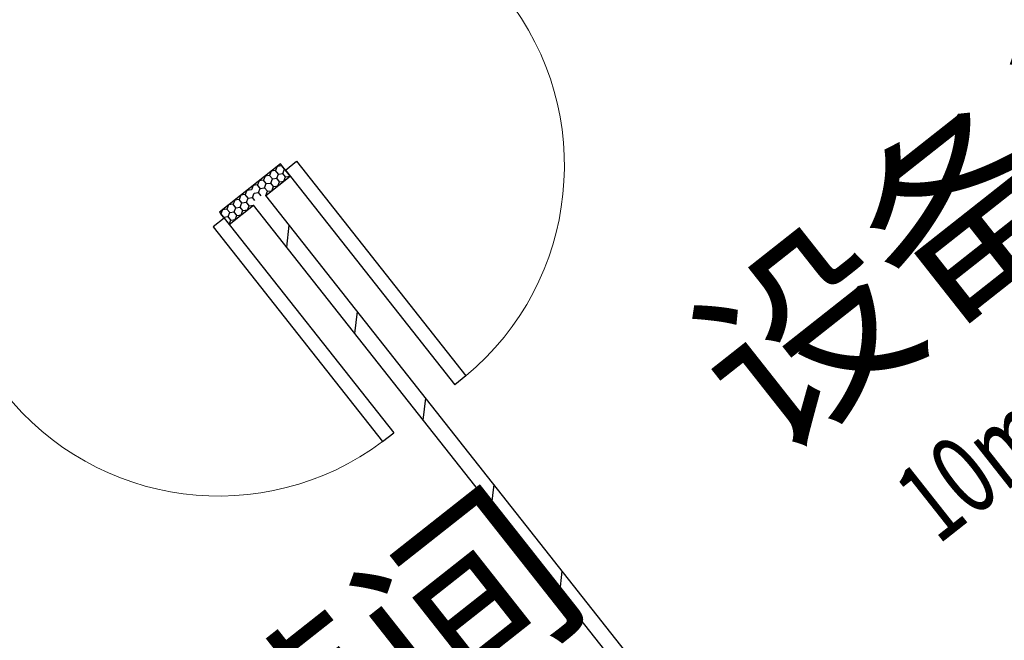
# Model space of a CAD drawing. Extents: x -371914 to 553368, y -191129 to 196452.
# Drawn here: x -336480 to -333950, y 90319 to 91914 of the extents above; entities that cross this region are included whole.
import ezdxf
from ezdxf.enums import TextEntityAlignment as Align

# ---------------------------------------------------------------- set-up
doc = ezdxf.new("R2010")
doc.units = 0
doc.header["$LTSCALE"] = 1000
doc.header["$MEASUREMENT"] = 0
for name, color, linetype in [('公用-说明', 7, 'Continuous'), ('封面', 7, 'Continuous'), ('封面、目录$0$封面', 7, 'Continuous'), ('淡显251', 251, 'Continuous')]:
    doc.layers.add(name, color=color, linetype=linetype)
doc.styles.add('-宋体', font='txt', dxfattribs={"width": 0.8})
doc.styles.add('_TCH_SPACE', font='SIMPLEX', dxfattribs={"bigfont": 'GBCBIG'})
doc.styles.add('COMPLEX', font='COMPLEX')
doc.styles.add('DIM_FONT', font='SIMPLEX', dxfattribs={"width": 0.7, "bigfont": 'GBCBIG'})
doc.styles.get("Standard").update_dxf_attribs({"font": 'gbenor.shx', "bigfont": 'gbcbig.shx'})
doc.styles.add('封面、目录$0$-宋体', font='txt', dxfattribs={"width": 0.8})

# ---------------------------------------------------------------- blocks, each defined once
blk = doc.blocks.new('淡显251')
at = {"layer": '淡显251'}
for p, q in [((295232.1, 103010.1), (295260.4, 103032.5)), ((295260.4, 103032.5), (295695.6, 102480.8)), ((295219.7, 103025.9), (295141.1, 102963.9)), ((295195.7, 103006.9), (295191.4, 102996.3)), ((295207, 103008.6), (295195.7, 103006.9)), ((295211.3, 103019.2), (295207, 103008.6)), ((295214.1, 102999.6), (295207, 103008.6)), ((295222.6, 103020.9), (295211.3, 103019.2)), ((295244.5, 102994.4), (295219.7, 103025.9)), ((295223, 103021.7), (295222.6, 103020.9)), ((295229.7, 103011.9), (295222.6, 103020.9)), ((295225.5, 103001.3), (295229.7, 103011.9)), ((295229.7, 103011.9), (295230.6, 103012.1)), ((295232.1, 103010.1), (295667.4, 102458.5)), ((295164.5, 102982.3), (295160.2, 102971.7)), ((295175.8, 102984), (295164.5, 102982.3)), ((295180.1, 102994.6), (295175.8, 102984)), ((295182.9, 102975), (295175.8, 102984)), ((295191.4, 102996.3), (295180.1, 102994.6)), ((295181.6, 102944.8), (295244.5, 102994.4)), ((295182.9, 102975), (295194.3, 102976.7)), ((295198.5, 102987.3), (295191.4, 102996.3)), ((295194.3, 102976.7), (295198.5, 102987.3)), ((295201.4, 102967.7), (295194.3, 102976.7)), ((295198.5, 102987.3), (295209.9, 102989)), ((295209.9, 102989), (295214.1, 102999.6)), ((295216.9, 102980), (295209.9, 102989)), ((295212.7, 102969.3), (295216.9, 102980)), ((295214.1, 102999.6), (295225.5, 103001.3)), ((295216.9, 102980), (295228.3, 102981.7)), ((295232.5, 102992.3), (295225.5, 103001.3)), ((295228.3, 102981.7), (295232.5, 102992.3)), ((295232.5, 102992.3), (295243.9, 102994)), ((295243.9, 102994), (295244.2, 102994.8)), ((295141.1, 102963.9), (295062.5, 102901.9)), ((295133.2, 102957.7), (295128.9, 102947)), ((295144.6, 102959.4), (295133.2, 102957.7)), ((295148.9, 102970), (295144.6, 102959.4)), ((295160.2, 102971.7), (295148.9, 102970)), ((295151.7, 102950.4), (295163.1, 102952)), ((295167.3, 102962.7), (295160.2, 102971.7)), ((295163.1, 102952), (295167.3, 102962.7)), ((295169.5, 102943.9), (295163.1, 102952)), ((295167.3, 102962.7), (295178.7, 102964.4)), ((295178.7, 102964.4), (295182.9, 102975)), ((295185.8, 102955.4), (295178.7, 102964.4)), ((295181.5, 102944.8), (295185.8, 102955.4)), ((295185.8, 102955.4), (295197.1, 102957)), ((295197.1, 102957), (295201.4, 102967.7)), ((295201.4, 102967.7), (295212.7, 102969.3)), ((295101.9, 102932.9), (295097.6, 102922.2)), ((295113.2, 102934.6), (295101.9, 102932.9)), ((295117.6, 102945.3), (295113.2, 102934.6)), ((295120.3, 102925.6), (295113.2, 102934.6)), ((295128.9, 102947), (295117.6, 102945.3)), ((295120.3, 102925.6), (295131.7, 102927.3)), ((295136, 102938), (295128.9, 102947)), ((295131.7, 102927.3), (295136, 102938)), ((295138.8, 102918.3), (295131.7, 102927.3)), ((295136, 102938), (295147.4, 102939.7)), ((295147.4, 102939.7), (295151.7, 102950.4)), ((295153.9, 102931.5), (295147.4, 102939.7)), ((296594.7, 101153.9), (295181.6, 102944.8)), ((295062.5, 102901.9), (295087.3, 102870.4)), ((295070.5, 102908.1), (295066.2, 102897.4)), ((295081.9, 102909.8), (295070.5, 102908.1)), ((295086.2, 102920.5), (295081.9, 102909.8)), ((295088.9, 102900.9), (295081.9, 102909.8)), ((295084.6, 102890.2), (295088.9, 102900.9)), ((295097.6, 102922.2), (295086.2, 102920.5)), ((295087.3, 102870.4), (295150.2, 102920)), ((295088.9, 102900.9), (295100.3, 102902.6)), ((295104.6, 102913.2), (295097.6, 102922.2)), ((295100.3, 102902.6), (295104.6, 102913.2)), ((295107.4, 102893.6), (295100.3, 102902.6)), ((295104.6, 102913.2), (295116, 102914.9)), ((295116, 102914.9), (295120.3, 102925.6)), ((295123.1, 102906), (295116, 102914.9)), ((295118.8, 102895.3), (295123.1, 102906)), ((295123.1, 102906), (295134.5, 102907.7)), ((295134.5, 102907.7), (295138.8, 102918.3)), ((295138.8, 102918.3), (295150.2, 102920)), ((296575.7, 101113.4), (295150.2, 102920)), ((295066.2, 102897.4), (295066, 102897.4)), ((295073.3, 102888.5), (295066.2, 102897.4)), ((295073.2, 102888.3), (295073.3, 102888.5)), ((295073.3, 102888.5), (295084.6, 102890.2)), ((295091.7, 102881.2), (295084.6, 102890.2)), ((295087.4, 102870.5), (295091.7, 102881.2)), ((295091.7, 102881.2), (295103.1, 102882.9)), ((295103.1, 102882.9), (295107.4, 102893.6)), ((295107.4, 102893.6), (295118.8, 102895.3)), ((295087.3, 102870.5), (295087.4, 102870.5)), ((295695.6, 102480.8), (295667.4, 102458.5))]:
    blk.add_line(p, q, dxfattribs=at)
at = {"layer": '淡显251', "extrusion": (0, 0, -1)}
for p, q in [((295074.9, 102886.1), (295046.6, 102863.8)), ((295074.9, 102886.1), (295510.2, 102334.5)), ((295046.6, 102863.8), (295481.9, 102312.2)), ((295481.9, 102312.2), (295510.2, 102334.5))]:
    blk.add_line(p, q, dxfattribs=at)
at = {"layer": '淡显251', "linetype": 'Continuous'}
for p, q in [((295235.3, 102812.2), (295241.9, 102868.4)), ((295410.6, 102589.9), (295417.3, 102646.1)), ((295586, 102367.6), (295592.7, 102423.9)), ((295761.4, 102145.4), (295768, 102201.6)), ((295936.8, 101923.1), (295943.4, 101979.3))]:
    blk.add_line(p, q, dxfattribs=at)
at = {"layer": '淡显251', "lineweight": 13}
blk.add_arc((295246.2, 103021.3), 702.7, 309.7441, 38.2748, dxfattribs=at)
at = {"layer": '淡显251', "lineweight": 13, "extrusion": (0, 0, -1)}
blk.add_arc((-295060.8, 102875), 702.7, 233.1945, 321.7252, dxfattribs=at)
at = {"layer": '淡显251'}
for s, p in [('设备间', (296479.8, 102266.9)), ('无菌间', (294782.7, 100927.8))]:
    blk.add_text(s, height=386.2, rotation=38.2748, dxfattribs=at).set_placement(p)
at = {"layer": '淡显251', "style": '_TCH_SPACE', "width": 0.705882}
blk.add_text('10m', height=204.2, rotation=38.2748, dxfattribs=at).set_placement((296908.3, 102044.9))
at = {"layer": '淡显251', "style": 'COMPLEX', "width": 1.041667}
for p, p2 in [((323219.8, 121167.3), (323471.2, 121365.7)), ((324261.5, 119847.1), (324512.9, 120045.5))]:
    blk.add_attdef('A', text='', height=358.8, rotation=38.2748, dxfattribs=at).set_placement(p, p2, align=Align.FIT)
at = {"layer": '淡显251', "width": 0.8, "flags": 9}
for tag, p, rotation in [('YSIZE', (303765.8, 121314.4), 308.2748), ('XSIZE', (303765.8, 121314.4), 308.2748), ('YSIZE', (303420, 121041.6), 308.2748), ('XSIZE', (303420, 121041.6), 308.2748), ('XSIZE', (303074.2, 120768.8), 308.2748), ('YSIZE', (303074.2, 120768.8), 308.2748), ('XSIZE', (304216.5, 120743.1), 308.2748), ('YSIZE', (304216.5, 120743.1), 308.2748), ('YSIZE', (302728.5, 120495.9), 308.2748), ('XSIZE', (302728.5, 120495.9), 308.2748), ('YSIZE', (303870.8, 120470.3), 308.2748), ('XSIZE', (303870.8, 120470.3), 308.2748), ('YSIZE', (302382.7, 120223.1), 308.2748), ('XSIZE', (302382.7, 120223.1), 308.2748), ('YSIZE', (303525, 120197.5), 308.2748), ('XSIZE', (303525, 120197.5), 308.2748), ('XSIZE', (302036.9, 119950.3), 308.2748), ('YSIZE', (302036.9, 119950.3), 308.2748), ('XSIZE', (303179.2, 119924.6), 308.2748), ('YSIZE', (303179.2, 119924.6), 308.2748), ('YSIZE', (301691.2, 119677.5), 308.2748), ('XSIZE', (301691.2, 119677.5), 308.2748), ('YSIZE', (302833.5, 119651.8), 308.2748), ('XSIZE', (302833.5, 119651.8), 308.2748), ('YSIZE', (301345.4, 119404.6), 308.2748), ('XSIZE', (301345.4, 119404.6), 308.2748), ('YSIZE', (302487.7, 119379), 308.2748), ('XSIZE', (302487.7, 119379), 308.2748), ('XSIZE', (300999.6, 119131.8), 308.2748), ('YSIZE', (300999.6, 119131.8), 308.2748), ('XSIZE', (302141.9, 119106.2), 308.2748), ('YSIZE', (302141.9, 119106.2), 308.2748), ('YSIZE', (300653.9, 118859), 308.2748), ('XSIZE', (300653.9, 118859), 308.2748), ('YSIZE', (301796.2, 118833.4), 308.2748), ('XSIZE', (301796.2, 118833.4), 308.2748), ('YSIZE', (304327.4, 118796), 128.2748), ('XSIZE', (304327.4, 118796), 128.2748), ('YSIZE', (301450.4, 118560.5), 308.2748), ('XSIZE', (301450.4, 118560.5), 308.2748), ('YSIZE', (303981.6, 118523.1), 128.2748), ('XSIZE', (303981.6, 118523.1), 128.2748), ('XSIZE', (301104.6, 118287.7), 308.2748), ('YSIZE', (301104.6, 118287.7), 308.2748), ('YSIZE', (303635.9, 118250.3), 128.2748), ('XSIZE', (303635.9, 118250.3), 128.2748), ('YSIZE', (303290.1, 117977.5), 128.2748), ('XSIZE', (303290.1, 117977.5), 128.2748), ('XSIZE', (302944.3, 117704.7), 128.2748), ('YSIZE', (302944.3, 117704.7), 128.2748), ('YSIZE', (302598.6, 117431.8), 128.2748), ('XSIZE', (302598.6, 117431.8), 128.2748)]:
    blk.add_attdef(tag, p, '', height=0.4, rotation=rotation, dxfattribs=at)
at = {"layer": '淡显251', "style": 'DIM_FONT', "width": 0.8, "flags": 9}
for tag, p, rotation in [('XSIZE', (294598.4, 107532.9), 128.2748), ('YSIZE', (294598.5, 107532.6), 128.2748), ('XSIZE', (293136.7, 106379.6), 128.2748), ('YSIZE', (293136.9, 106379.3), 128.2748), ('XSIZE', (296260.2, 105428), 218.2748), ('YSIZE', (296260.5, 105428.2), 218.2748), ('XSIZE', (294798.6, 104274.7), 218.2748), ('YSIZE', (294798.8, 104274.9), 218.2748)]:
    blk.add_attdef(tag, p, '', height=0.4, rotation=rotation, dxfattribs=at)
blk = doc.blocks.new('新基石标准封面-A2')
at = {"layer": '淡显251'}
blk.add_blockref('淡显251', (-285322.3, -81587.7), dxfattribs=at)
at = {"layer": '公用-说明', "color": 6, "style": '-宋体', "width": 0.8}
blk.add_attdef('出图日期', text='', height=490.9, dxfattribs=at).set_placement((33781.1, 20039.6), align=Align.CENTER)
at = {"layer": '封面', "color": 6, "style": '-宋体', "width": 0.8}
blk.add_attdef('专业、阶段', text='', height=679.7, dxfattribs=at).set_placement((34099.6, 23717.5), align=Align.CENTER)
blk.add_attdef('工程编号', (34270, 22194.2), '', height=492.2, dxfattribs=at)
at = {"layer": '封面、目录$0$封面', "color": 6, "style": '封面、目录$0$-宋体', "width": 0.8}
blk.add_attdef('项目名称', text='', height=1510.5, dxfattribs=at).set_placement((34221.8, 25945), align=Align.CENTER)

msp = doc.modelspace()

# ---------------------------------------------------------------- block references
at = {"color": 4}
msp.add_blockref('新基石标准封面-A2', (-345706.7, 70105.2), dxfattribs=at)

doc.saveas('drawing.dxf')
